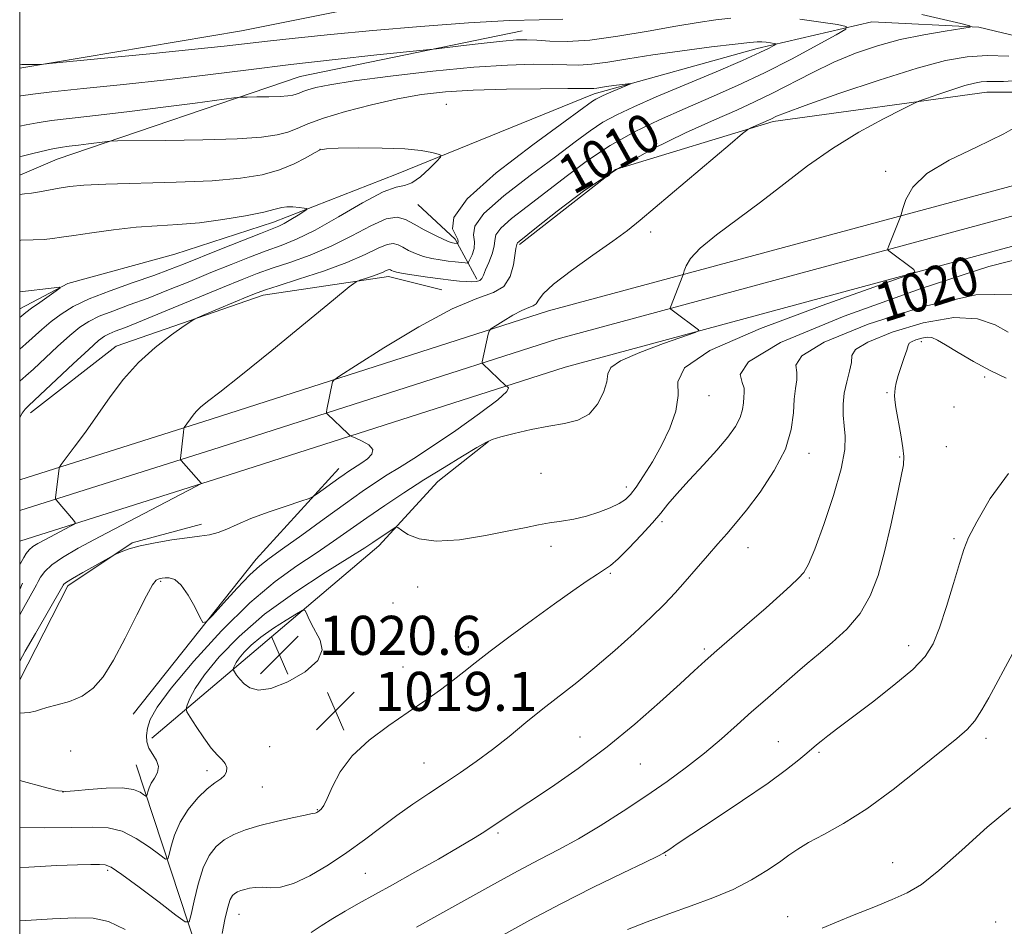
# Model space of a CAD drawing. Extents: x 2162300 to 2165200, y 294800 to 297700.
# Drawn here: x 2162500 to 2162702, y 296183 to 296369 of the extents above; entities that cross this region are included whole.
import ezdxf
from ezdxf.enums import TextEntityAlignment as Align

# ---------------------------------------------------------------- set-up
doc = ezdxf.new("R2010")
doc.units = 0
doc.header["$MEASUREMENT"] = 0
doc.linetypes.add('rvrstm', pattern=[117.1, 50, -3.9, 0.5, -3.9, 0.5, -3.9, 0.5, -3.9, 50])
for name, color, linetype, lineweight in [('BREAKLINE DTM HARD', 7, 'Continuous', 0), ('CONTOUR INDEX', 41, 'Continuous', 13), ('CONTOUR INDEX LABEL', 244, 'Continuous', 0), ('CONTOUR INTERMEDIATE', 44, 'Continuous', 0), ('GRID LINE', 7, 'Continuous', 0), ('SPOT ELEVATION', 7, 'Continuous', 0), ('SPOT ELEVATION DTM', 2, 'Continuous', 13), ('STREAM - RIVER SINGLE LINE', 142, 'rvrstm', 0)]:
    doc.layers.add(name, color=color, linetype=linetype, lineweight=lineweight)
doc.styles.add('Style-WORKING', font='WORKING.shx')

# ---------------------------------------------------------------- blocks, each defined once
blk = doc.blocks.new('SPOT')
at = {"layer": 'SPOT ELEVATION'}
for p, q in [((-3.910000000149012, -3.910000000032596), (3.819999999832362, 3.809999999997672)), ((-1.649999999906868, 3.769999999960419), (1.71999999973923, -3.929999999993015))]:
    blk.add_line(p, q, dxfattribs=at)

msp = doc.modelspace()

# ---------------------------------------------------------------- linework, layer by layer
at = {"layer": 'BREAKLINE DTM HARD', "extrusion": (0.4259678061419009, 0.5722628797072516, 0.700761460583999), "elevation": 1091473.226164246, "flags": 128}
msp.add_lwpolyline([(-1557832.597812088, -1070728.081541419), (-1557824.196128302, -1070733.744597975), (-1557813.806151015, -1070735.356606648)], dxfattribs=at)
at = {"layer": 'BREAKLINE DTM HARD', "extrusion": (0.4412674398800521, -0.3104462247230903, 0.8419656691676244), "elevation": 863143.0988736284, "flags": 128}
msp.add_lwpolyline([(1486591.546000749, -1345097.625975148), (1486631.954461224, -1345100.369097814), (1486656.914159256, -1345104.113089561)], dxfattribs=at)
at = {"layer": 'BREAKLINE DTM HARD', "extrusion": (0.033067439013129, 0.006018536802911904, 0.9994350012341299), "elevation": 74303.46786523543, "flags": 128}
msp.add_lwpolyline([(-95784.87224655814, -2179326.947252038), (-95767.67205838708, -2179340.127583479), (-95761.41283238708, -2179354.612325828), (-95760.18926671136, -2179369.28497583)], dxfattribs=at)
at = {"layer": 'BREAKLINE DTM HARD', "extrusion": (0.01315641379824266, 0.02987413271066821, 0.9994670804837722), "elevation": 38309.41238754348, "flags": 128}
msp.add_lwpolyline([(-1859678.704804706, -1142059.609383217), (-1859678.704804706, -1142061.0492089)], dxfattribs=at)
at = {"layer": 'BREAKLINE DTM HARD'}
for points in [[(2162602.28, 296322.88, 1012.23), (2162621.96, 296338.2, 1012.45), (2162654.21, 296348.05, 1014.3), (2162697.95, 296354.09, 1016.82), (2162721.46, 296354.1, 1018.51), (2162724.19, 296361.75, 1018.57), (2162715.98, 296375.42, 1018.62), (2162697.93, 296385.25, 1018.79), (2162670.05, 296389.61, 1018.62), (2162610.46, 296379.75, 1016.98), (2162545.4, 296366.6, 1012.99), (2162500, 296359.015, 1011.897)], [(2162500, 296274.702, 1007.362), (2162539.22, 296287.11, 1010.44), (2162608.22, 296309.27, 1014.76), (2162707.95, 296336.21, 1019.24), (2162794.51, 296363.24, 1021.98), (2162879.66, 296387.53, 1025.75), (2162885.6, 296388.71, 1026.03)], [(2162500, 296268.406, 1007.429), (2162541.04, 296281.39, 1010.64), (2162609.92, 296303.51, 1014.96), (2162709.63, 296330.45, 1019.44), (2162796.23, 296357.49, 1022.18), (2162881.07, 296381.69, 1025.95), (2162885.6, 296382.59, 1026.16)], [(2162500, 296262.11, 1007.096), (2162542.86, 296275.67, 1010.44), (2162611.62, 296297.75, 1014.76), (2162711.31, 296324.69, 1019.24), (2162797.95, 296351.74, 1021.98), (2162882.48, 296375.85, 1025.75), (2162885.6, 296376.47, 1025.9)], [(2162500, 296337.083, 1004.832), (2162507.69, 296340.34, 1005.17), (2162557.43, 296357.31, 1008.95), (2162602.81, 296366.62, 1010.7)], [(2162502.24, 296288.4, 1006.54), (2162519.73, 296302.07, 1007.42), (2162549.8, 296312.47, 1008.51), (2162575.49, 296316.31, 1010.53), (2162586.43, 296313.58, 1011.13)], [(2162527.07, 296221.79, 1016.6), (2162548.38, 296239.84, 1020.97), (2162573.53, 296261.17, 1018.51), (2162585.55, 296274.3, 1016.82), (2162595.93, 296282.51, 1016.05)], [(2162599.89, 296004.24, 1050.49), (2162583.48, 296035.4, 1041.03), (2162568.7, 296068.74, 1034.79), (2162552.83, 296119.58, 1028.01), (2162538.04, 296173.16, 1021.56), (2162523.81, 296216.34, 1015)]]:
    msp.add_polyline3d(points, dxfattribs=at)
at = {"layer": 'CONTOUR INDEX', "flags": 128}
for points, elevation in [([(2162500, 296353.279), (2162500.211, 296353.306), (2162502.677, 296353.644), (2162506.609, 296354.113), (2162513.055, 296354.796), (2162521.27, 296355.654), (2162530.066, 296356.618), (2162538.528, 296357.6319), (2162546.843, 296358.672), (2162555.476, 296359.726), (2162564.582, 296360.762), (2162573.084, 296361.682), (2162583.26, 296362.751), (2162585.277, 296362.9730000001), (2162590.8309, 296363.632), (2162595.029, 296364.115), (2162598.905, 296364.5260000001), (2162601.685, 296364.753), (2162603.767, 296364.797), (2162605.843, 296364.693), (2162608.52, 296364.508), (2162612.079, 296364.441), (2162616.717, 296364.7280000001), (2162622.454, 296365.5110000001), (2162628.599, 296366.5700000001), (2162634.28, 296367.596), (2162638.839, 296368.346), (2162642.4681, 296368.849), (2162645.566, 296369.2019)], 1010), ([(2162659.687, 296368.9990000001), (2162663.992, 296368.414), (2162667.397, 296367.8960000001), (2162669.16, 296367.542), (2162669.076, 296367.002), (2162667.073, 296365.811), (2162663.214, 296363.667), (2162658.1019, 296360.9070000001), (2162652.472, 296358.0260000001), (2162646.9279, 296355.416), (2162641.535, 296353.0381000001), (2162636.227, 296350.7490000001), (2162630.96, 296348.411), (2162625.807, 296345.91), (2162620.866, 296343.139), (2162616.212, 296340.0430000001), (2162611.839, 296336.79), (2162607.715, 296333.6020000001), (2162603.883, 296330.6850000001), (2162600.664, 296328.181), (2162598.449, 296326.215), (2162597.46, 296324.828), (2162597.232, 296323.721), (2162597.132, 296322.508), (2162596.674, 296320.925), (2162595.9841, 296319.193), (2162595.334, 296317.653), (2162594.92, 296316.5700000001), (2162594.612, 296315.899), (2162594.202, 296315.519), (2162593.522, 296315.322), (2162592.5709, 296315.257), (2162591.391, 296315.291), (2162589.994, 296315.394), (2162588.273, 296315.5750000001), (2162586.093, 296315.846), (2162583.431, 296316.208), (2162580.709, 296316.605), (2162578.464, 296316.964), (2162577.088, 296317.232), (2162576.406, 296317.421), (2162576.101, 296317.564), (2162575.898, 296317.677), (2162575.6949, 296317.7330000001), (2162575.432, 296317.6900000001), (2162575.039, 296317.518), (2162574.423, 296317.2270000001), (2162573.477, 296316.838), (2162572.175, 296316.3800000001), (2162570.783, 296315.931), (2162569.646, 296315.578), (2162568.848, 296315.246), (2162567.444, 296314.2060000001), (2162564.23, 296311.567), (2162558.506, 296306.8420000001), (2162551.584, 296301.1519000001), (2162545.2759, 296296.0260000001), (2162540.985, 296292.6290000001), (2162538.459, 296290.6840000001), (2162537.034, 296289.551), (2162536.129, 296288.6900000001), (2162535.511, 296287.949), (2162533.681, 296285.399), (2162533.593, 296285.089), (2162533.516, 296284.461), (2162532.888, 296279.0160000001), (2162532.891, 296278.84), (2162533.046, 296278.6030000001), (2162537.117, 296274.0060000001), (2162537.047, 296273.8470000001), (2162536.074, 296273.2980000001), (2162522.3659, 296266.17), (2162516.4951, 296263.091), (2162511.954, 296260.6570000001), (2162508.7371, 296258.795), (2162506.559, 296257.278), (2162505.148, 296255.927), (2162504.291, 296254.759), (2162503.787, 296253.839), (2162503.447, 296253.1790000001), (2162503.113, 296252.5639000001), (2162500.836, 296248.5320000001), (2162500, 296247.0110000001)], 1010), ([(2162706.657, 296320.4790000001), (2162698.3511, 296318.3310000001), (2162684.514, 296313.8590000001), (2162668.713, 296308.172), (2162655.742, 296302.7710000001), (2162649.141, 296298.8309000001), (2162647.433, 296296.2449), (2162647.887, 296294.5810000001), (2162648.265, 296293.439), (2162648.296, 296292.5330000001), (2162648.203, 296291.612), (2162648.135, 296290.4670000001), (2162647.958, 296289.0700000001), (2162647.463, 296287.439), (2162646.469, 296285.572), (2162644.902, 296283.384), (2162642.712, 296280.7710000001), (2162639.945, 296277.7230000001), (2162637.0311, 296274.589), (2162634.497, 296271.814), (2162632.687, 296269.6850000001), (2162631.217, 296267.8631), (2162629.523, 296265.8530000001), (2162627.225, 296263.336), (2162624.688, 296260.7021000001), (2162622.462, 296258.5170000001), (2162620.917, 296257.164), (2162619.693, 296256.2929000001), (2162618.247, 296255.373), (2162616.121, 296253.9570000001), (2162613.202, 296251.933), (2162609.46, 296249.2720000001), (2162604.988, 296246.035), (2162600.364, 296242.6360000001), (2162596.289, 296239.579), (2162593.254, 296237.224), (2162590.909, 296235.355), (2162588.6919, 296233.615), (2162586.13, 296231.699), (2162583.093, 296229.53), (2162579.536, 296227.086), (2162575.519, 296224.355), (2162571.506, 296221.372), (2162568.061, 296218.182), (2162565.61, 296214.889), (2162564.004, 296211.84), (2162562.958, 296209.438), (2162562.221, 296207.9670000001), (2162561.695, 296207.225), (2162561.321, 296206.89), (2162561.045, 296206.6900000001), (2162560.841, 296206.5600000001), (2162560.69, 296206.487), (2162560.501, 296206.441), (2162559.891, 296206.3250000001), (2162558.409, 296206.0291), (2162555.783, 296205.476), (2162552.472, 296204.7270000001), (2162549.117, 296203.8800000001), (2162546.2369, 296203.0040000001), (2162543.856, 296202.052), (2162541.877, 296200.948), (2162540.21, 296199.59), (2162538.796, 296197.763), (2162537.585, 296195.2230000001), (2162536.541, 296191.903), (2162535.698, 296188.437), (2162535.106, 296185.633), (2162534.689, 296184.159), (2162533.8691, 296184.1300000001), (2162531.943, 296185.5210000001), (2162528.52, 296188.155), (2162524.457, 296191.2500000001), (2162520.92, 296193.871), (2162518.753, 296195.3200000001), (2162517.49, 296195.836), (2162516.343, 296195.8970000001), (2162514.593, 296195.887), (2162511.802, 296195.834), (2162507.605, 296195.676), (2162501.903, 296195.3740000001), (2162500, 296195.2560000001)], 1020), ([(2162500, 296313.1510000001), (2162500.021, 296313.154), (2162507.052, 296314.023), (2162508.149, 296314.134), (2162508.257, 296313.9669000001), (2162507.466, 296313.382), (2162504.091, 296311.0141), (2162502.424, 296309.8150000001), (2162501.287, 296308.9560000001), (2162500, 296307.925)], 1000), ([(2162556.644, 296247.2440000001), (2162554.538, 296245.9500000001), (2162551.917, 296244.2660000001), (2162549.3691, 296242.4770000001), (2162547.365, 296240.822), (2162545.92, 296239.378), (2162544.935, 296238.1800000001), (2162544.311, 296237.2540000001), (2162543.955, 296236.586), (2162543.774, 296236.154), (2162543.698, 296235.91), (2162543.748, 296235.699), (2162543.966, 296235.3399), (2162544.391, 296234.702), (2162545.041, 296233.855), (2162545.931, 296232.92), (2162547.122, 296232.0600000001), (2162548.858, 296231.6090000001), (2162551.43, 296231.9460000001), (2162554.906, 296233.308), (2162558.458, 296235.3750000001), (2162561.036, 296237.688), (2162561.89, 296239.866), (2162561.469, 296241.845), (2162559.668, 296245.243), (2162559.0331, 296246.573), (2162558.612, 296247.524), (2162558.329, 296247.998), (2162557.819, 296247.926), (2162556.644, 296247.2440000001)], 1020), ([(2162703.171, 296239.0320000001), (2162698.376, 296230.0490000001), (2162696.944, 296227.542), (2162695.4679, 296225.336), (2162693.893, 296223.551), (2162691.79, 296221.698), (2162684.126, 296215.476), (2162678.798, 296211.2710000001), (2162673.409, 296207.329), (2162668.603, 296204.278), (2162664.592, 296202.047), (2162661.477, 296200.385), (2162659.247, 296199.0480000001), (2162657.444, 296197.7930000001), (2162655.494, 296196.382), (2162652.936, 296194.65), (2162649.751, 296192.724), (2162646.028, 296190.806), (2162641.87, 296189.0480000001), (2162637.4299, 296187.405), (2162632.877, 296185.784), (2162628.412, 296184.137), (2162624.374, 296182.5970000001)], 1030)]:
    msp.add_lwpolyline(points, dxfattribs=dict(at, elevation=elevation))
at = {"layer": 'CONTOUR INTERMEDIATE', "flags": 128}
for points, elevation in [([(2162684.6259, 296369.953), (2162692.594, 296368.111), (2162694.481, 296367.6350000001), (2162694.537, 296367.368), (2162692.808, 296367.0820000001), (2162689.447, 296366.585), (2162685.023, 296365.838), (2162680.209, 296364.839), (2162675.549, 296363.5800000001), (2162671.058, 296362.036), (2162666.622, 296360.1800000001), (2162662.18, 296358.03), (2162653.951, 296353.7610000001), (2162650.424, 296352.0609), (2162646.742, 296350.41), (2162642.182, 296348.4080000001), (2162636.259, 296345.73), (2162629.419, 296342.368), (2162622.347, 296338.388), (2162615.693, 296333.9670000001), (2162609.996, 296329.715), (2162605.761, 296326.35), (2162602.221, 296323.514), (2162601.885, 296323.224), (2162601.783, 296323.0810000001), (2162601.759, 296322.9671000001), (2162601.749, 296322.8420000001), (2162601.695, 296322.621), (2162601.575, 296322.0381000001), (2162601.043, 296318.7079), (2162600.368, 296316.322), (2162599.1029, 296314.2990000001), (2162596.97, 296313.034), (2162593.5801, 296311.8200000001), (2162588.518, 296309.675), (2162581.722, 296305.9919), (2162574.551, 296301.6780000001), (2162568.723, 296298.018), (2162565.492, 296295.959), (2162564.281, 296295.1040000001), (2162564.051, 296294.7220000001), (2162562.874, 296289.09), (2162562.779, 296288.562), (2162562.81, 296288.3040000001), (2162562.993, 296288.0930000001), (2162567.131, 296284.1680000001), (2162567.564, 296283.7820000001), (2162567.988, 296283.531), (2162568.766, 296283.199), (2162570.0919, 296282.621), (2162571.488, 296281.8250000001), (2162572.304, 296280.8921000001), (2162572.086, 296279.903), (2162571.1521, 296278.953), (2162570.014, 296278.139), (2162569.081, 296277.531), (2162567.151, 296276.311), (2162566.3949, 296275.792), (2162565.309, 296275.019), (2162560.902, 296271.802), (2162560.088, 296271.241), (2162559.212, 296270.8479000001), (2162557.524, 296270.286), (2162554.539, 296269.311), (2162550.841, 296268.0530000001), (2162547.279, 296266.735), (2162544.508, 296265.551), (2162542.394, 296264.5760000001), (2162540.606, 296263.857), (2162538.828, 296263.4070000001), (2162536.797, 296263.1059), (2162534.263, 296262.796), (2162531.108, 296262.356), (2162527.737, 296261.7990000001), (2162524.686, 296261.172), (2162522.379, 296260.5270000001), (2162520.802, 296259.941), (2162519.8281, 296259.4990000001), (2162519.2631, 296259.225), (2162518.648, 296258.898), (2162515.367, 296257.0820000001), (2162512.899, 296255.698), (2162510.7769, 296254.4730000001), (2162509.547, 296253.7010000001), (2162509.04, 296253.3100000001), (2162508.907, 296253.134), (2162508.802, 296252.939), (2162503.2171, 296243.2070000001), (2162501.147, 296239.5760000001), (2162500, 296237.5330000001)], 1012), ([(2162500, 296359.662), (2162500.098, 296359.676), (2162500.441, 296359.714), (2162500.878, 296359.735), (2162501.4769, 296359.7450000001), (2162503.754, 296359.735), (2162504.347, 296359.753), (2162506.054, 296359.905), (2162518.012, 296361.0710000001), (2162527.3211, 296361.992), (2162535.855, 296362.8590000001), (2162541.874, 296363.509), (2162550.706, 296364.53), (2162556.413, 296365.149), (2162563.624, 296365.876), (2162572.27, 296366.6829), (2162582.064, 296367.518), (2162591.843, 296368.2500000001), (2162600.225, 296368.7280000001), (2162606.319, 296368.884), (2162611.194, 296368.997)], 1012), ([(2162500, 296347.1360000001), (2162501.301, 296347.365), (2162503.551, 296347.791), (2162506.526, 296348.258), (2162510.737, 296348.773), (2162516.118, 296349.373), (2162522.455, 296350.1020000001), (2162529.387, 296350.9680000001), (2162535.9411, 296351.829), (2162543.823, 296352.8881), (2162545.256, 296353.03), (2162546.524, 296353.062), (2162548.546, 296353.0870000001), (2162551.006, 296353.1300000001), (2162553.277, 296353.199), (2162554.88, 296353.301), (2162555.911, 296353.444), (2162556.6131, 296353.634), (2162557.22, 296353.878), (2162557.936, 296354.1839000001), (2162558.959, 296354.558), (2162560.582, 296355.015), (2162563.489, 296355.6030000001), (2162568.46, 296356.3810000001), (2162575.884, 296357.3580000001), (2162584.582, 296358.361), (2162592.981, 296359.1711), (2162599.818, 296359.6240000001), (2162605.066, 296359.778), (2162609.004, 296359.748), (2162611.962, 296359.6520000001), (2162614.4691, 296359.618), (2162617.1, 296359.7760000001), (2162620.363, 296360.22), (2162624.468, 296360.8920000001), (2162629.559, 296361.7000000001), (2162635.564, 296362.545), (2162641.571, 296363.323), (2162646.459, 296363.9240000001), (2162649.426, 296364.269), (2162650.958, 296364.4), (2162651.863, 296364.3850000001), (2162652.784, 296364.291), (2162653.699, 296364.167), (2162654.423, 296364.057), (2162654.798, 296363.981), (2162654.78, 296363.867), (2162654.3541, 296363.613), (2162653.411, 296363.106), (2162651.461, 296362.161), (2162647.923, 296360.574), (2162642.522, 296358.262), (2162630.271, 296353.09), (2162625.662, 296351.0920000001), (2162622.1949, 296349.453), (2162619.384, 296347.89), (2162616.731, 296346.1190000001), (2162613.681, 296343.866), (2162609.669, 296340.8549), (2162604.456, 296336.985), (2162599.106, 296332.8470000001), (2162595.013, 296329.2060000001), (2162593.159, 296326.623), (2162592.883, 296324.849), (2162593.113, 296323.436), (2162593.0019, 296322.041), (2162592.595, 296320.7550000001), (2162592.159, 296319.7760000001), (2162591.882, 296319.2450000001), (2162591.623, 296319.0650000001), (2162591.1601, 296319.084), (2162589.136, 296319.307), (2162587.684, 296319.4840000001), (2162586.049, 296319.71), (2162584.328, 296320.018), (2162582.622, 296320.4450000001), (2162581.025, 296321.0101000001), (2162579.6, 296321.653), (2162578.404, 296322.2940000001), (2162577.438, 296322.835), (2162576.47, 296323.1009), (2162575.211, 296322.8970000001), (2162573.38, 296322.09), (2162570.723, 296320.79), (2162566.989, 296319.1690000001), (2162562.156, 296317.41), (2162557.096, 296315.748), (2162552.905, 296314.431), (2162550.317, 296313.6001), (2162548.611, 296312.982), (2162546.702, 296312.2000000001), (2162537.881, 296308.5060000001), (2162536.292, 296307.819), (2162535.205, 296307.2220000001), (2162533.688, 296306.203), (2162531.0689, 296304.3690000001), (2162527.724, 296301.8050000001), (2162524.284, 296298.7180000001), (2162521.247, 296295.2990000001), (2162518.549, 296291.691), (2162515.99, 296288.023), (2162513.454, 296284.466), (2162511.17, 296281.351), (2162508.521, 296277.7921), (2162508.172, 296277.2770000001), (2162508.106, 296277.062), (2162507.337, 296270.97), (2162507.343, 296270.702), (2162507.436, 296270.5600000001), (2162511.0099, 296266.444), (2162511.371, 296265.9510000001), (2162511.209, 296265.616), (2162510.386, 296265.153), (2162505.135, 296262.415), (2162503.716, 296261.648), (2162502.68, 296260.998), (2162501.906, 296260.336), (2162501.296, 296259.573), (2162500.822, 296258.7980000001), (2162500.478, 296258.1420000001), (2162500.211, 296257.671), (2162500, 296257.438)], 1008), ([(2162702.434, 296361.454), (2162697.98, 296361.547), (2162693.919, 296361.334), (2162689.497, 296360.5750000001), (2162683.683, 296359.015), (2162675.933, 296356.5590000001), (2162667.666, 296353.764), (2162660.792, 296351.351), (2162656.72, 296349.861), (2162654.873, 296349.1250000001), (2162653.71, 296348.5700000001), (2162649.643, 296346.751), (2162649.044, 296346.4290000001), (2162647.945, 296345.5700000001), (2162645.4021, 296343.436), (2162626.999, 296327.877), (2162624.367, 296325.7440000001), (2162621.401, 296323.5540000001), (2162617.3361, 296320.708), (2162612.91, 296317.572), (2162609.236, 296314.7610000001), (2162607.1259, 296312.7490000001), (2162606.187, 296311.475), (2162605.72, 296310.74), (2162605.125, 296310.3320000001), (2162604.189, 296309.975), (2162602.795, 296309.3810000001), (2162600.923, 296308.367), (2162598.949, 296307.1800000001), (2162597.3441, 296306.172), (2162596.448, 296305.5760000001), (2162596.07, 296305.137), (2162595.8851, 296304.481), (2162594.662, 296298.833), (2162594.652, 296298.6410000001), (2162594.812, 296298.4130000001), (2162599.489, 296293.904), (2162599.605, 296293.835), (2162599.82, 296293.743), (2162600.077, 296293.5091), (2162599.707, 296292.7660000001), (2162597.884, 296291.086), (2162594.117, 296288.241), (2162589.249, 296284.8059), (2162584.456, 296281.5530000001), (2162580.653, 296279.073), (2162577.711, 296277.225), (2162575.237, 296275.6850000001), (2162572.838, 296274.137), (2162570.116, 296272.287), (2162566.67, 296269.8521), (2162562.311, 296266.7060000001), (2162557.714, 296263.368), (2162553.765, 296260.519), (2162551.07, 296258.5970000001), (2162549.117, 296257.0820000001), (2162547.11, 296255.208), (2162544.503, 296252.4780000001), (2162541.727, 296249.443), (2162539.462, 296246.921), (2162538.177, 296245.579), (2162537.504, 296245.49), (2162536.865, 296246.5760000001), (2162535.819, 296248.6501), (2162534.464, 296251.0820000001), (2162533.032, 296253.1290000001), (2162531.726, 296254.238), (2162530.6191, 296254.6), (2162529.756, 296254.595), (2162529.154, 296254.5341), (2162528.7291, 296254.463), (2162528.368, 296254.36), (2162527.939, 296254.1020000001), (2162527.212, 296253.162), (2162525.937, 296250.912), (2162523.97, 296247.0110000001), (2162521.594, 296242.2600000001), (2162519.2, 296237.7490000001), (2162517.066, 296234.339), (2162515.022, 296231.9770000001), (2162512.789, 296230.3860000001), (2162510.213, 296229.3090000001), (2162507.642, 296228.5800000001), (2162505.555, 296228.058), (2162504.239, 296227.6250000001), (2162503.239, 296227.2760000001), (2162501.9079, 296227.029), (2162500, 296226.905)], 1014), ([(2162704.281, 296356.4350000001), (2162701.327, 296356.262), (2162699.35, 296356.243), (2162697.959, 296356.258), (2162696.766, 296356.192), (2162695.394, 296355.942), (2162693.47, 296355.4070000001), (2162690.802, 296354.55), (2162687.93, 296353.5800000001), (2162685.574, 296352.768), (2162684.156, 296352.2591), (2162682.892, 296351.698), (2162680.702, 296350.6030000001), (2162676.819, 296348.6140000001), (2162671.755, 296345.8540000001), (2162666.336, 296342.564), (2162661.222, 296338.9720000001), (2162656.39, 296335.2490000001), (2162651.646, 296331.552), (2162642.622, 296324.8480000001), (2162639.295, 296322.1360000001), (2162637.309, 296320.015), (2162636.372, 296318.474), (2162636.026, 296317.4730000001), (2162635.871, 296316.915), (2162635.728, 296316.4940000001), (2162633.179, 296310.046), (2162633.128, 296309.827), (2162633.294, 296309.6090000001), (2162633.821, 296309.2060000001), (2162638.942, 296305.4080000001), (2162639.01, 296305.224), (2162638.222, 296304.873), (2162631.746, 296302.5930000001), (2162626.918, 296300.7830000001), (2162622.953, 296299.0490000001), (2162620.963, 296297.671), (2162620.367, 296296.3761000001), (2162620.16, 296294.748), (2162619.5099, 296292.536), (2162618.284, 296290.143), (2162616.521, 296288.1310000001), (2162614.256, 296286.905), (2162611.506, 296286.224), (2162608.283, 296285.6850000001), (2162604.695, 296284.982), (2162601.226, 296284.192), (2162598.4551, 296283.488), (2162596.72, 296282.9550000001), (2162595.386, 296282.3320000001), (2162593.579, 296281.269), (2162590.6489, 296279.5189), (2162586.865, 296277.235), (2162582.721, 296274.67), (2162578.638, 296272.0440000001), (2162574.736, 296269.442), (2162571.062, 296266.91), (2162564.227, 296262.0920000001), (2162560.671, 296259.676), (2162556.741, 296257.0820000001), (2162552.275, 296253.863), (2162547.122, 296249.4990000001), (2162541.3139, 296243.7560000001), (2162535.622, 296237.537), (2162530.999, 296232.03), (2162528.142, 296228.135), (2162526.718, 296225.5800000001), (2162526.14, 296223.8050000001), (2162525.923, 296222.3300000001), (2162526.01, 296220.9940000001), (2162526.45, 296219.721), (2162527.22, 296218.4460000001), (2162528.007, 296217.177), (2162528.43, 296215.933), (2162528.224, 296214.735), (2162527.612, 296213.599), (2162526.935, 296212.539), (2162526.466, 296211.578), (2162526.201, 296210.775), (2162526.069, 296210.199), (2162525.986, 296209.904), (2162525.822, 296209.898), (2162525.437, 296210.176), (2162524.6681, 296210.694), (2162523.267, 296211.246), (2162520.964, 296211.591), (2162517.683, 296211.5590000001), (2162514.127, 296211.2830000001), (2162511.195, 296210.9720000001), (2162509.431, 296210.822), (2162507.963, 296210.982), (2162505.567, 296211.589), (2162500, 296213.077)], 1016), ([(2162500, 296340.873), (2162500.526, 296340.976), (2162502.392, 296341.4240000001), (2162504.425, 296341.937), (2162506.443, 296342.4020000001), (2162508.315, 296342.736), (2162510.128, 296342.98), (2162512.02, 296343.203), (2162514.053, 296343.4571000001), (2162517.4589, 296343.91), (2162518.453, 296344.0219000001), (2162520.036, 296344.0760000001), (2162529.843, 296344.1960000001), (2162537.481, 296344.3300000001), (2162544.535, 296344.5440000001), (2162549.512, 296344.861), (2162552.714, 296345.3040000001), (2162554.893, 296345.894), (2162556.778, 296346.654), (2162559.002, 296347.6040000001), (2162562.178, 296348.765), (2162566.688, 296350.1201000001), (2162572.001, 296351.503), (2162577.357, 296352.711), (2162582.247, 296353.586), (2162587.161, 296354.16), (2162592.84, 296354.507), (2162599.6651, 296354.699), (2162606.579, 296354.784), (2162612.166, 296354.8030000001), (2162616.858, 296354.795), (2162617.484, 296354.824), (2162618.095, 296354.9070000001), (2162620.094, 296355.2170000001), (2162621.601, 296355.4230000001), (2162624.4329, 296355.781), (2162625.096, 296355.8520000001), (2162625.096, 296355.7760000001), (2162624.432, 296355.4890000001), (2162620.184, 296353.713), (2162619.139, 296353.264), (2162618.43, 296352.932), (2162617.903, 296352.6410000001), (2162617.249, 296352.1960000001), (2162611.624, 296348.107), (2162605.028, 296343.285), (2162597.549, 296337.514), (2162591.578, 296332.197), (2162588.864, 296328.4280000001), (2162588.577, 296326.0710000001), (2162589.244, 296324.6800000001), (2162589.666, 296323.8611), (2162589.756, 296323.42), (2162589.7011, 296323.214), (2162589.651, 296323.118), (2162589.604, 296323.086), (2162589.521, 296323.089), (2162588.894, 296323.161), (2162588.555, 296323.224), (2162587.933, 296323.4329), (2162586.78, 296323.927), (2162584.961, 296324.789), (2162582.794, 296325.8849000001), (2162580.708, 296327.025), (2162578.978, 296327.9940000001), (2162577.244, 296328.469), (2162574.991, 296328.1040000001), (2162571.841, 296326.698), (2162567.981, 296324.648), (2162563.736, 296322.4950000001), (2162559.422, 296320.6790000001), (2162555.317, 296319.211), (2162551.692, 296318.0000000001), (2162548.635, 296316.9169000001), (2162545.51, 296315.702), (2162541.503, 296314.056), (2162530.277, 296309.3891), (2162525.142, 296307.2820000001), (2162521.647, 296305.8970000001), (2162519.544, 296305.0930000001), (2162518.295, 296304.5999), (2162517.353, 296304.112), (2162516.156, 296303.1950000001), (2162514.133, 296301.3790000001), (2162510.973, 296298.4321), (2162501.86, 296289.8690000001), (2162501.507, 296289.5600000001), (2162501.095, 296289.1580000001), (2162500.501, 296288.351), (2162500, 296287.439)], 1006), ([(2162706.179, 296348.2710000001), (2162701.4001, 296345.523), (2162695.815, 296342.806), (2162690.251, 296340.1190000001), (2162685.683, 296337.3920000001), (2162682.825, 296334.628), (2162681.368, 296332.116), (2162680.744, 296330.221), (2162680.322, 296328.708), (2162677.908, 296322.615), (2162677.689, 296322.0260000001), (2162677.686, 296321.752), (2162677.8959, 296321.557), (2162683.01, 296317.759), (2162683.187, 296317.278), (2162681.129, 296316.362), (2162664.208, 296310.404), (2162651.591, 296305.6761), (2162641.231, 296301.144), (2162636.064, 296297.6209), (2162634.731, 296294.773), (2162634.797, 296291.9780000001), (2162634.284, 296288.762), (2162633.033, 296285.246), (2162631.34, 296281.6950000001), (2162629.485, 296278.366), (2162627.69, 296275.47), (2162626.162, 296273.2050000001), (2162625.012, 296271.6840000001), (2162623.968, 296270.6690000001), (2162622.664, 296269.8370000001), (2162620.826, 296268.9400000001), (2162618.548, 296268.031), (2162616.02, 296267.236), (2162613.417, 296266.6470000001), (2162610.861, 296266.213), (2162608.463, 296265.844), (2162606.215, 296265.4510000001), (2162603.633, 296264.939), (2162600.118, 296264.214), (2162595.338, 296263.265), (2162590.041, 296262.421), (2162585.242, 296262.099), (2162581.741, 296262.563), (2162579.466, 296263.4861), (2162578.126, 296264.393), (2162577.418, 296264.8960000001), (2162576.985, 296264.965), (2162576.455, 296264.66), (2162572.294, 296261.827), (2162570.661, 296260.762), (2162567.577, 296258.833), (2162562.523, 296255.689), (2162556.32, 296251.634), (2162550.122, 296247.1310000001), (2162544.891, 296242.615), (2162540.801, 296238.3970000001), (2162537.833, 296234.758), (2162535.923, 296231.922), (2162534.832, 296229.877), (2162534.277, 296228.5550000001), (2162534.046, 296227.808), (2162534.198, 296227.161), (2162534.866, 296226.062), (2162536.104, 296224.148), (2162537.66, 296221.8320000001), (2162539.2071, 296219.721), (2162540.474, 296218.2670000001), (2162541.417, 296217.313), (2162542.045, 296216.55), (2162542.364, 296215.736), (2162542.344, 296214.8970000001), (2162541.948, 296214.127), (2162541.149, 296213.453), (2162539.951, 296212.643), (2162538.368, 296211.4), (2162536.465, 296209.5160000001), (2162534.512, 296207.1460000001), (2162532.833, 296204.534), (2162531.673, 296201.9340000001), (2162530.971, 296199.6300000001), (2162530.588, 296197.916), (2162530.337, 296197.031), (2162529.845, 296197.014), (2162528.69, 296197.8480000001), (2162526.594, 296199.4240000001), (2162523.862, 296201.248), (2162520.942, 296202.7309), (2162518.101, 296203.4400000001), (2162514.879, 296203.568), (2162510.632, 296203.461), (2162505.019, 296203.412), (2162500, 296203.4770000001)], 1018), ([(2162500, 296333.0809000001), (2162500.981, 296333.22), (2162502.384, 296333.4010000001), (2162504.073, 296333.6800000001), (2162508.066, 296334.4059), (2162510.194, 296334.736), (2162513.101, 296335.013), (2162517.651, 296335.2331000001), (2162532.053, 296335.612), (2162539.392, 296335.9280000001), (2162545.21, 296336.433), (2162549.651, 296337.165), (2162553.174, 296338.154), (2162556.147, 296339.3799000001), (2162558.561, 296340.6300000001), (2162560.311, 296341.643), (2162561.464, 296342.2290000001), (2162562.779, 296342.4840000001), (2162565.187, 296342.577), (2162569.269, 296342.634), (2162574.202, 296342.6240000001), (2162578.816, 296342.474), (2162582.183, 296342.1470000001), (2162584.352, 296341.742), (2162585.619, 296341.3910000001), (2162586.217, 296341.149), (2162586.149, 296340.768), (2162585.353, 296339.921), (2162583.853, 296338.4349000001), (2162582.001, 296336.7550000001), (2162580.23, 296335.481), (2162578.773, 296334.9730000001), (2162577.0709, 296334.634), (2162574.363, 296333.628), (2162570.181, 296331.4010000001), (2162565.224, 296328.5170000001), (2162560.482, 296325.8210000001), (2162556.687, 296323.9469), (2162553.539, 296322.6740000001), (2162550.479, 296321.569), (2162547.058, 296320.279), (2162543.25, 296318.774), (2162539.141, 296317.1030000001), (2162534.829, 296315.327), (2162530.484, 296313.5550000001), (2162526.291, 296311.91), (2162522.428, 296310.4830000001), (2162519.043, 296309.251), (2162516.273, 296308.1631000001), (2162514.156, 296307.1300000001), (2162512.32, 296305.9130000001), (2162510.291, 296304.2331000001), (2162507.762, 296301.953), (2162502.811, 296297.366), (2162501.266, 296295.9780000001), (2162500, 296294.8910000001)], 1004), ([(2162500, 296323.71), (2162500.252, 296323.7270000001), (2162502.756, 296323.8260000001), (2162504.975, 296323.925), (2162506.7481, 296324.0810000001), (2162508.5711, 296324.339), (2162511.099, 296324.74), (2162514.781, 296325.2930000001), (2162519.225, 296325.889), (2162523.832, 296326.3860000001), (2162528.155, 296326.698), (2162532.369, 296326.9550000001), (2162536.8031, 296327.34), (2162541.61, 296327.9790000001), (2162546.242, 296328.758), (2162549.97, 296329.5050000001), (2162552.3, 296330.074), (2162553.66, 296330.441), (2162554.705, 296330.607), (2162555.936, 296330.59), (2162557.216, 296330.4670000001), (2162558.25, 296330.3289), (2162558.7869, 296330.2271), (2162558.758, 296330.046), (2162558.1389, 296329.6301000001), (2162556.966, 296328.8910000001), (2162555.524, 296328.002), (2162554.16, 296327.204), (2162553.043, 296326.64), (2162551.646, 296326.064), (2162549.266, 296325.137), (2162545.481, 296323.64), (2162540.991, 296321.846), (2162533.524, 296318.8310000001), (2162530.691, 296317.7220000001), (2162527.441, 296316.537), (2162523.21, 296315.068), (2162518.541, 296313.409), (2162514.251, 296311.7270000001), (2162510.958, 296310.148), (2162508.484, 296308.6310000001), (2162506.449, 296307.088), (2162504.551, 296305.474), (2162501.25, 296302.5210000001), (2162500, 296301.463)], 1002), ([(2162703.485, 296312.7230000001), (2162695.715, 296312.535), (2162685.01, 296310.1790000001), (2162673.682, 296306.524), (2162664.672, 296302.836), (2162660.11, 296300.0980000001), (2162658.879, 296298.175), (2162659.052, 296296.65), (2162659.062, 296295.14), (2162658.802, 296293.398), (2162658.525, 296291.21), (2162658.36, 296288.405), (2162657.925, 296284.9840000001), (2162656.713, 296280.9890000001), (2162654.415, 296276.5540000001), (2162651.524, 296272.175), (2162648.728, 296268.436), (2162646.537, 296265.7270000001), (2162644.731, 296263.6460000001), (2162642.91, 296261.5961), (2162640.777, 296259.1350000001), (2162638.464, 296256.4350000001), (2162636.206, 296253.824), (2162634.133, 296251.5110000001), (2162631.947, 296249.224), (2162629.242, 296246.5700000001), (2162625.752, 296243.297), (2162621.773, 296239.704), (2162617.743, 296236.2270000001), (2162614, 296233.1900000001), (2162607.066, 296227.778), (2162603.609, 296224.9720000001), (2162600.148, 296222.135), (2162596.743, 296219.433), (2162593.439, 296216.987), (2162590.2, 296214.738), (2162586.974, 296212.584), (2162583.7179, 296210.433), (2162580.445, 296208.231), (2162577.175, 296205.931), (2162573.91, 296203.502), (2162570.553, 296200.971), (2162566.986, 296198.378), (2162563.173, 296195.813), (2162559.399, 296193.5649000001), (2162556.033, 296191.9770000001), (2162553.352, 296191.263), (2162551.27, 296191.15), (2162549.61, 296191.237), (2162548.221, 296191.204), (2162547.052, 296191.039), (2162546.076, 296190.808), (2162545.268, 296190.562), (2162544.6, 296190.295), (2162544.045, 296189.986), (2162543.5679, 296189.5590000001), (2162543.106, 296188.7270000001), (2162542.589, 296187.1479), (2162541.988, 296184.654), (2162541.437, 296181.763)], 1022), ([(2162702.306, 296304.917), (2162699.633, 296306.441), (2162696.038, 296307.67), (2162691.157, 296307.948), (2162684.936, 296306.857), (2162678.579, 296304.92), (2162673.601, 296302.9), (2162671.079, 296301.3640000001), (2162670.326, 296300.1040000001), (2162670.217, 296298.7180000001), (2162669.857, 296296.9010000001), (2162669.286, 296294.7450000001), (2162668.774, 296292.438), (2162668.533, 296290.14), (2162668.541, 296287.904), (2162668.718, 296285.752), (2162668.934, 296283.595), (2162668.868, 296280.8810000001), (2162668.15, 296276.943), (2162666.571, 296271.4620000001), (2162664.56, 296265.503), (2162662.707, 296260.475), (2162661.43, 296257.399), (2162660.462, 296255.7270000001), (2162659.365, 296254.52), (2162657.769, 296252.993), (2162655.573, 296250.9790000001), (2162652.746, 296248.4620000001), (2162649.3481, 296245.503), (2162642.696, 296239.7489000001), (2162640.29, 296237.6261000001), (2162638.035, 296235.5820000001), (2162635.146, 296232.925), (2162631.036, 296229.17), (2162625.917, 296224.665), (2162620.204, 296219.966), (2162614.329, 296215.569), (2162608.814, 296211.7290000001), (2162604.201, 296208.6420000001), (2162596.72, 296203.667), (2162595.004, 296202.546), (2162592.887, 296201.226), (2162589.876, 296199.436), (2162585.689, 296197.0220000001), (2162580.898, 296194.306), (2162576.285, 296191.726), (2162569.319, 296187.8860000001), (2162566.591, 296186.3430000001), (2162564.057, 296184.8310000001), (2162561.726, 296183.36), (2162559.666, 296181.9770000001)], 1024), ([(2162701.899, 296295.497), (2162698.627, 296297.063), (2162695.248, 296298.8960000001), (2162692.067, 296300.751), (2162689.4981, 296302.3050000001), (2162687.814, 296303.3100000001), (2162686.715, 296303.8030000001), (2162685.755, 296303.893), (2162684.613, 296303.692), (2162683.445, 296303.336), (2162682.531, 296302.965), (2162682.055, 296302.649), (2162681.826, 296302.1740000001), (2162681.559, 296301.2600000001), (2162681.049, 296299.7340000001), (2162680.404, 296297.866), (2162679.811, 296296.036), (2162679.415, 296294.55), (2162679.193, 296293.4230000001), (2162679.08, 296292.5961), (2162679.034, 296291.942), (2162679.099, 296291.0550000001), (2162679.343, 296289.459), (2162680.322, 296283.8960000001), (2162680.7629, 296281.2589), (2162680.967, 296279.443), (2162680.855, 296277.719), (2162680.366, 296275.057), (2162679.475, 296270.753), (2162678.303, 296265.405), (2162677.006, 296259.936), (2162675.669, 296255.0930000001), (2162674.0971, 296250.9229000001), (2162672.0251, 296247.2930000001), (2162669.31, 296244.099), (2162666.304, 296241.329), (2162663.481, 296239.0000000001), (2162661.1831, 296237.083), (2162659.219, 296235.3860000001), (2162652.549, 296229.5810000001), (2162649.799, 296227.149), (2162646.821, 296224.4720000001), (2162643.616, 296221.632), (2162640.178, 296218.73), (2162636.49, 296215.838), (2162632.508, 296212.9230000001), (2162628.1781, 296209.922), (2162623.513, 296206.823), (2162618.787, 296203.818), (2162614.342, 296201.1520000001), (2162610.363, 296198.953), (2162606.409, 296196.887), (2162601.883, 296194.508), (2162596.427, 296191.528), (2162585.371, 296185.36), (2162581.24, 296183.078)], 1026), ([(2162702.347, 296275.99), (2162698.657, 296270.8810000001), (2162695.87, 296266.083), (2162694.192, 296262.834), (2162693.202, 296260.4), (2162692.321, 296257.5590000001), (2162691.106, 296253.4560000001), (2162689.666, 296248.724), (2162688.247, 296244.3640000001), (2162686.953, 296241.0930000001), (2162685.327, 296238.482), (2162682.7681, 296235.816), (2162678.936, 296232.594), (2162674.509, 296229.166), (2162667.4179, 296223.823), (2162665.39, 296222.257), (2162664.04, 296221.183), (2162663.07, 296220.382), (2162661.088, 296218.67), (2162659.47, 296217.3), (2162656.958, 296215.3260000001), (2162653.163, 296212.5700000001), (2162647.968, 296209.0110000001), (2162642.355, 296205.265), (2162637.579, 296202.101), (2162634.5789, 296200.0970000001), (2162633.039, 296199.045), (2162632.325, 296198.542), (2162631.773, 296198.187), (2162630.595, 296197.5751), (2162627.971, 296196.3050000001), (2162623.358, 296194.096), (2162617.33, 296191.162), (2162610.739, 296187.839), (2162604.386, 296184.4730000001), (2162598.871, 296181.439)], 1028), ([(2162702.772, 296207.536), (2162698.02, 296203.568), (2162692.829, 296198.8590000001), (2162688.123, 296194.6420000001), (2162684.545, 296191.834), (2162681.6089, 296190.0800000001), (2162678.549, 296188.7070000001), (2162674.827, 296187.191), (2162670.824, 296185.586), (2162667.152, 296184.0961), (2162664.255, 296182.8701000001)], 1032), ([(2162521.596, 296182.5920000001), (2162518.1709, 296184.213), (2162515.064, 296184.882), (2162511.445, 296184.9720000001), (2162506.725, 296184.7990000001), (2162501.269, 296184.461), (2162500, 296184.357)], 1022)]:
    msp.add_lwpolyline(points, dxfattribs=dict(at, elevation=elevation))
at = {"layer": 'GRID LINE', "flags": 128}
msp.add_lwpolyline([(2162500, 295000), (2165000, 295000), (2165000, 297500), (2162500, 297500), (2162500, 295000)], dxfattribs=at)
at = {"layer": 'SPOT ELEVATION DTM'}
for p in [(2162587.33, 296351.57, 1004.75), (2162561.48, 296342.33, 1003.98), (2162677.24, 296337.85, 1017.73), (2162629.16, 296325.43, 1014.46), (2162684.54, 296302.98, 1026.45), (2162697.52, 296295.71, 1026.33), (2162641.08, 296291.89, 1018.62), (2162677.53, 296292.55, 1025.83), (2162691.23, 296289.62, 1027.4), (2162689.68, 296281.49, 1027.26), (2162661.55, 296280.11, 1022.56), (2162680.13, 296279.35, 1025.85), (2162606.69, 296276, 1017.07), (2162624.19, 296273.18, 1017.52), (2162631.47, 296266.14, 1020.29), (2162691.25, 296262.62, 1027.72), (2162608.71, 296261.09, 1018.44), (2162649.04, 296260.76, 1022.78), (2162620.9, 296255.56, 1020.22), (2162661.59, 296254.55, 1024.15), (2162528.84, 296253.9, 1014.16), (2162581.46, 296252.74, 1018.69), (2162576.38, 296249.45, 1018.67), (2162591.8, 296240.41, 1019.59), (2162681.94, 296240.72, 1027.4), (2162640.14, 296240.03, 1023.74), (2162578.47, 296236.33, 1019.11), (2162614.69, 296222.03, 1023.18), (2162655.3, 296221.08, 1027.17), (2162697.77, 296221.73, 1030.44), (2162510.41, 296219.16, 1015.8), (2162551.17, 296220.06, 1018.98), (2162663.58, 296218.84, 1028.22), (2162582.74, 296216.66, 1021.1), (2162627.04, 296216.47, 1024.93), (2162538.34, 296215.13, 1017.53), (2162508.89, 296210.75, 1015.99), (2162549.67, 296211.79, 1018.79), (2162560.9, 296207.14, 1019.91), (2162597.87, 296202.34, 1024.27), (2162632.18, 296197.79, 1028.09), (2162678.69, 296196.3, 1031.28), (2162518.03, 296194.68, 1020.32), (2162570.72, 296194.11, 1023.03), (2162544.89, 296185.71, 1022.78), (2162657.19, 296185.22, 1031.38), (2162699.73, 296184.09, 1033.35)]:
    msp.add_point(p, dxfattribs=at)
at = {"layer": 'STREAM - RIVER SINGLE LINE'}
msp.add_polyline3d([(2162716.53, 296362.5, 1013.26), (2162696.3, 296367.41, 1012.06), (2162674.43, 296368.5, 1010.58), (2162650.92, 296363.02, 1007.46), (2162617.57, 296353.71, 1005.55), (2162577.12, 296337.29, 1003.53), (2162551.98, 296327.44, 1001.4), (2162531.75, 296320.87, 1000.63), (2162509.88, 296314.85, 1000.08), (2162500, 296309.719, 999.424)], dxfattribs=at)

# ---------------------------------------------------------------- block references
at = {"layer": 'SPOT ELEVATION'}
for p in [(2162553.176, 296238.826, 1020.631), (2162564.65, 296227.353, 1019.11)]:
    msp.add_blockref('SPOT', p, dxfattribs=at)

# ---------------------------------------------------------------- texts
at = {"layer": 'CONTOUR INDEX LABEL', "style": 'Style-WORKING', "width": 0.8749999999999999}
for s, rotation, p in [('1010', 29.20000053674553, (2162611.385, 296336.439, 1010)), ('1020', 17.60000024513367, (2162675.597, 296310.65, 1020))]:
    msp.add_text(s, height=8.000000000000002, rotation=rotation, dxfattribs=at).set_placement(p, align=Align.MIDDLE_LEFT)
at = {"layer": 'SPOT ELEVATION', "style": 'Style-WORKING'}
for s, p in [('1020.6', (2162561.176, 296238.826, 1020.631)), ('1019.1', (2162572.65, 296227.353, 1019.11))]:
    msp.add_text(s, height=8.000000000000002, dxfattribs=at).set_placement(p)

doc.saveas('drawing.dxf')
